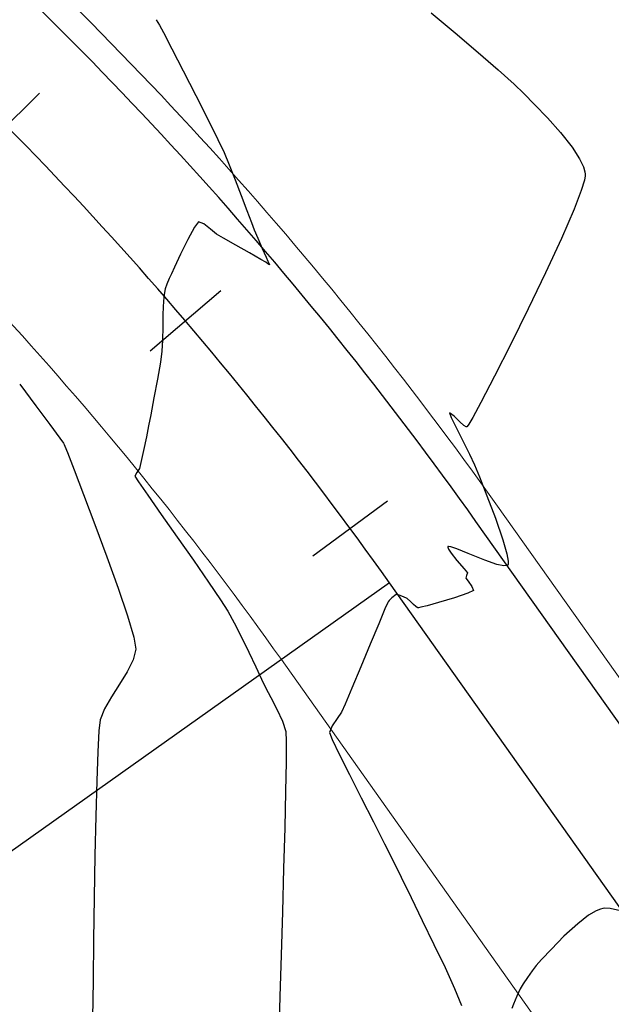
# Model space of a CAD drawing. Units: metres. Extents: x 760730 to 765602, y 8560400 to 8562204.
# Drawn here: x 762173 to 762195, y 8560910 to 8560947 of the extents above; entities that cross this region are included whole.
import ezdxf

# ---------------------------------------------------------------- set-up
doc = ezdxf.new("R2010")
doc.units = ezdxf.units.M
doc.layers.add('ANCHO DE LA VIA', color=241, linetype='Continuous', lineweight=15)
doc.layers.add('CUNETA', color=1, linetype='Continuous', lineweight=30)
for name, color, linetype in [('EJE_ACOTA', 8, 'Continuous'), ('EJE_ESTACA', 7, 'Continuous'), ('EJE_LINEA', 5, 'Continuous'), ('SECTOR 2-CONT-MAJ', 14, 'Continuous'), ('SECTOR 2-CONT-MIN', 124, 'Continuous')]:
    doc.layers.add(name, color=color, linetype=linetype)

msp = doc.modelspace()

# ---------------------------------------------------------------- linework, layer by layer
at = {"layer": 'ANCHO DE LA VIA'}
for p, q in [((762201.2564045518, 8560914.263571266), (762191.172998086, 8560928.480620338)), ((762193.099678344, 8560908.47843362), (762183.0162718782, 8560922.695482692))]:
    msp.add_line(p, q, dxfattribs=at)
for radius in [145, 135]:
    msp.add_arc((762072.9020876513, 8560844.593841016), radius, 35.34722222452266, 49.05833334990865, dxfattribs=at)
at = {"layer": 'CUNETA'}
msp.add_line((762200.440731931, 8560913.685057502), (762190.3573254652, 8560927.902106574), dxfattribs=at)
msp.add_arc((762072.9020876513, 8560844.593841016), 144, 35.34722222452266, 49.05833334990865, dxfattribs=at)
at = {"layer": 'EJE_ACOTA'}
msp.add_line((762187.0946349821, 8560925.588051515), (762155.6916844661, 8560903.314643627), dxfattribs=at)
at = {"layer": 'EJE_ESTACA'}
for p, q in [((762173.8915634118, 8560944.063375477), (762171.397996109, 8560941.60733759)), ((762180.7329733642, 8560936.602332942), (762178.070482359, 8560934.330518328)), ((762187.0244596072, 8560928.672058882), (762184.2066232627, 8560926.596053502))]:
    msp.add_line(p, q, dxfattribs=at)
at = {"layer": 'EJE_LINEA'}
msp.add_line((762197.1780414479, 8560911.371002443), (762187.0946349821, 8560925.588051515), dxfattribs=at)
msp.add_arc((762072.9020876513, 8560844.593841016), 140, 35.34722222452266, 49.05833334990865, dxfattribs=at)
at = {"layer": 'SECTOR 2-CONT-MAJ', "extrusion": (0.8021461030318625, 0.5971278166278946, 0), "elevation": 5723345.500653212}
msp.add_lwpolyline([(6412004.329618407, 1435.000000000001), (6412003.311416095, 1435.000000000001)], dxfattribs=at)
at = {"layer": 'SECTOR 2-CONT-MAJ', "extrusion": (0.80223987650517, 0.5970018262492751, 0), "elevation": 5722338.377234986}
msp.add_lwpolyline([(6412902.126329541, 1435), (6412901.238873283, 1435)], dxfattribs=at)
at = {"layer": 'SECTOR 2-CONT-MAJ', "elevation": 1435}
for points in [[(762174.2819102006, 8560931.559539152), (762174.6569725038, 8560931.055192502)], [(762174.800717314, 8560930.861263936), (762174.8255566817, 8560930.80517067)], [(762174.8255566817, 8560930.80517067), (762174.8491862919, 8560930.748435406)], [(762175.9825214953, 8560927.788230063), (762176.430214376, 8560926.577234704)], [(762176.430214376, 8560926.577234704), (762176.8534168049, 8560925.393592063)], [(762177.2070117403, 8560924.345167305), (762177.4458821401, 8560923.539825594)], [(762177.1977810399, 8560922.23874827), (762176.9070036813, 8560921.763742074)], [(762176.3453253015, 8560920.832663806), (762176.184144733, 8560920.425496811)], [(762176.184144733, 8560920.425496811), (762176.1350980328, 8560920.009208817)], [(762175.9813765371, 8560915.304317221), (762175.9533901978, 8560913.725110905)]]:
    msp.add_lwpolyline(points, dxfattribs=at)
at = {"layer": 'SECTOR 2-CONT-MAJ', "extrusion": (0.8033708604426358, 0.5954790177593657, 0), "elevation": 5710163.725831253}
msp.add_lwpolyline([(6423743.531905015, 1435), (6423743.290511437, 1435)], dxfattribs=at)
at = {"layer": 'SECTOR 2-CONT-MAJ', "extrusion": (0.9313935118479583, 0.3640139091951395, 0), "elevation": 3826182.577512653}
msp.add_lwpolyline([(7696153.108129905, 1435), (7696152.848567654, 1435)], dxfattribs=at)
at = {"layer": 'SECTOR 2-CONT-MAJ', "extrusion": (0.9323489036332253, 0.361559845522042, 0), "elevation": 3805901.684628414}
msp.add_lwpolyline([(7706202.317089789, 1435), (7706201.62436357, 1435)], dxfattribs=at)
at = {"layer": 'SECTOR 2-CONT-MAJ', "extrusion": (0.9336857223884681, 0.3580935238285167, 0), "elevation": 3777245.637829407}
msp.add_lwpolyline([(7720287.980373517, 1435), (7720286.971355942, 1435)], dxfattribs=at)
at = {"layer": 'SECTOR 2-CONT-MAJ', "extrusion": (0.9354734703334237, 0.3533969245796308, 0), "elevation": 3738400.963282976}
msp.add_lwpolyline([(7739171.387578554, 1435), (7739170.179117866, 1435)], dxfattribs=at)
at = {"layer": 'SECTOR 2-CONT-MAJ', "extrusion": (0.9475602846637852, 0.3195770750975213, 0), "elevation": 3458084.013600025}
msp.add_lwpolyline([(7868418.653415549, 1435.000000000001), (7868417.546969051, 1435.000000000001)], dxfattribs=at)
at = {"layer": 'SECTOR 2-CONT-MAJ', "extrusion": (0.9852103400882287, 0.1713493092581253, 0), "elevation": 2217813.435825863}
msp.add_lwpolyline([(8303711.813256872, 1435.000000000001), (8303711.352042158, 1435.000000000001)], dxfattribs=at)
at = {"layer": 'SECTOR 2-CONT-MAJ', "extrusion": (0.9681758575474693, -0.250270870982267, 0), "elevation": -1404627.798219207}
msp.add_lwpolyline([(8479229.882638715, 1435), (8479229.471587734, 1435)], dxfattribs=at)
at = {"layer": 'SECTOR 2-CONT-MAJ', "extrusion": (0.8945079183167939, -0.4470521044224667, 0), "elevation": -3145404.764053863}
msp.add_lwpolyline([(7998546.152497929, 1435), (7998545.650865493, 1435)], dxfattribs=at)
at = {"layer": 'SECTOR 2-CONT-MAJ', "extrusion": (0.8444695551781534, -0.5356035570991027, 0), "elevation": -3941624.95508292}
msp.add_lwpolyline([(7637662.456272204, 1435), (7637661.891603336, 1435)], dxfattribs=at)
at = {"layer": 'SECTOR 2-CONT-MAJ', "extrusion": (0.8685080347968891, -0.49567508863493, 0), "elevation": -3581478.9126801}
msp.add_lwpolyline([(7813020.878956491, 1435), (7813020.355953158, 1435)], dxfattribs=at)
at = {"layer": 'SECTOR 2-CONT-MAJ', "extrusion": (0.9984050315937416, -0.0564570003480532, 0), "elevation": 277636.6243029896}
msp.add_lwpolyline([(8590295.790590134, 1435.000000000001), (8590294.997673202, 1435.000000000001)], dxfattribs=at)
at = {"layer": 'SECTOR 2-CONT-MAJ', "extrusion": (0.9993168418201961, -0.03695740324358808, 0), "elevation": 445266.0598427395}
msp.add_lwpolyline([(8583238.804679485, 1435), (8583237.70830427, 1435)], dxfattribs=at)
at = {"layer": 'SECTOR 2-CONT-MAJ', "extrusion": (0.9996265980175689, -0.02732516305206197, 0), "elevation": 527962.96820808}
msp.add_lwpolyline([(8578548.04296771, 1435.000000000001), (8578546.714261686, 1435.000000000001)], dxfattribs=at)
at = {"layer": 'SECTOR 2-CONT-MAJ', "extrusion": (0.9997674043120033, -0.02156704141136589, 0), "elevation": 577365.0876423689}
msp.add_lwpolyline([(8575363.443034986, 1435.000000000001), (8575361.953285227, 1435.000000000001)], dxfattribs=at)
at = {"layer": 'SECTOR 2-CONT-MAJ', "extrusion": (0.9998883307361012, -0.01494409775707763, 0), "elevation": 634155.7101645569}
msp.add_lwpolyline([(8571347.76613248, 1435.000000000001), (8571346.168334963, 1435.000000000001)], dxfattribs=at)
at = {"layer": 'SECTOR 2-CONT-MAJ', "extrusion": (0.9999178248122846, -0.01281965766584353, 0), "elevation": 652365.3347806626}
msp.add_lwpolyline([(8569979.467428222, 1435.000000000001), (8569977.922659716, 1435.000000000001)], dxfattribs=at)
at = {"layer": 'SECTOR 2-CONT-MAJ', "extrusion": (0.9999384117527224, -0.01109831975766793, 0), "elevation": 667117.2455654809}
msp.add_lwpolyline([(8568842.2033299, 1435.000000000001), (8568840.782968683, 1435.000000000001)], dxfattribs=at)
at = {"layer": 'SECTOR 2-CONT-MIN', "extrusion": (-0.6456728880434887, -0.7636141182859184, 0), "elevation": -7029384.632458376}
msp.add_lwpolyline([(-4945553.411439088, 1437), (-4945552.231894412, 1437)], dxfattribs=at)
at = {"layer": 'SECTOR 2-CONT-MIN'}
for points, elevation in [([(762178.2894371112, 8560946.837867592), (762178.4205927233, 8560946.631732335)], 1436), ([(762179.7851944179, 8560943.981251087), (762180.2397651549, 8560943.080373853)], 1436), ([(762181.0461460206, 8560941.367701022), (762181.2706010989, 8560940.80215638)], 1436), ([(762194.2658393185, 8560941.592141673), (762194.4067628125, 8560941.28978169)], 1437), ([(762194.4754885088, 8560940.952978794), (762194.4451314078, 8560940.777863847)], 1437), ([(762194.4613218504, 8560941.102571674), (762194.4752748015, 8560941.014125936)], 1437), ([(762181.2706010989, 8560940.80215638), (762181.501723307, 8560940.201375157)], 1436), ([(762181.7153303653, 8560939.637604218), (762181.8872399942, 8560939.183090433)], 1436), ([(762180.0894239389, 8560939.135907002), (762179.8905528707, 8560939.213991502)], 1436), ([(762181.8872399942, 8560939.183090433), (762181.9932699141, 8560938.910080673)], 1436), ([(762179.7362228736, 8560939.010112898), (762179.4887596448, 8560938.549623363)], 1436), ([(762180.5742335562, 8560938.751608396), (762180.3456435653, 8560938.931133807)], 1436), ([(762181.8173227874, 8560938.037122153), (762181.2996658415, 8560938.332229633)], 1436), ([(762193.5782953443, 8560938.578428548), (762192.9843008312, 8560937.29242406)], 1437), ([(762182.42475424, 8560937.691022826), (762182.2415365232, 8560937.795723096)], 1436), ([(762182.5046628707, 8560937.629738804), (762182.42475424, 8560937.691022826)], 1436), ([(762182.5018163663, 8560937.730938789), (762182.5441684441, 8560937.653040076)], 1436), ([(762182.5441684441, 8560937.653040076), (762182.5737443471, 8560937.584479425)], 1436), ([(762178.866798976, 8560937.249387287), (762178.7845984465, 8560937.071131356)], 1436), ([(762178.9861248552, 8560937.507170746), (762178.866798976, 8560937.249387287)], 1436), ([(762178.7845984465, 8560937.071131356), (762178.696412214, 8560936.865462849)], 1436), ([(762192.3307386604, 8560935.933172978), (762191.6703686453, 8560934.598958952)], 1437), ([(762178.545478281, 8560935.711190691), (762178.5427140484, 8560935.253553633)], 1436), ([(762178.5427140484, 8560935.253553633), (762178.5341538799, 8560934.748705719)], 1436), ([(762178.450206518, 8560933.912574513), (762178.3399069449, 8560933.27689403)], 1436), ([(762189.7446387499, 8560931.662450623), (762189.527823226, 8560931.88000499)], 1437), ([(762189.9020247639, 8560931.525086472), (762189.7446387499, 8560931.662450623)], 1437), ([(762190.2342064052, 8560931.832947247), (762190.0845460495, 8560931.573199509)], 1437), ([(762178.0089601366, 8560931.519198183), (762177.9228542729, 8560931.096717976)], 1436), ([(762189.9849977521, 8560931.479951065), (762189.9020247639, 8560931.525086472)], 1437), ([(762190.0160064147, 8560931.478146411), (762189.9849977521, 8560931.479951065)], 1437), ([(762190.0845460495, 8560931.573199509), (762190.029136082, 8560931.490220923)], 1437), ([(762177.9228542729, 8560931.096717976), (762177.814126377, 8560930.581639346)], 1436), ([(762189.8626464307, 8560930.951755758), (762190.1177620812, 8560930.449391617)], 1437), ([(762177.814126377, 8560930.581639346), (762177.7153696519, 8560930.132053226)], 1436), ([(762177.659177301, 8560929.906050557), (762177.5612752952, 8560929.759199556)], 1436), ([(762177.7153696519, 8560930.132053226), (762177.659177301, 8560929.906050557)], 1436), ([(762177.4894243209, 8560929.61748476), (762177.6230075435, 8560929.407403963)], 1436), ([(762190.486229835, 8560929.593243174), (762190.7702503928, 8560928.873403927)], 1437), ([(762189.3012229474, 8560926.960037075), (762189.2963485427, 8560926.938828094)], 1437), ([(762189.2963485427, 8560926.938828094), (762189.3209544778, 8560926.867508654)], 1437), ([(762189.3190403003, 8560926.967440533), (762189.3012229474, 8560926.960037075)], 1437), ([(762189.4034969261, 8560926.953521073), (762189.3190403003, 8560926.967440533)], 1437), ([(762189.3209544778, 8560926.867508654), (762189.4249748706, 8560926.705913095)], 1437), ([(762190.064823292, 8560926.698125655), (762189.6312506674, 8560926.874390181)], 1437), ([(762191.1466534201, 8560926.288004683), (762190.6896425006, 8560926.44546431)], 1437), ([(762191.5228145646, 8560926.686128844), (762191.5729756138, 8560926.405405916)], 1437), ([(762189.9048125482, 8560926.12419486), (762190.0318809366, 8560925.971396243)], 1437), ([(762191.4056582208, 8560926.233946994), (762191.1466534201, 8560926.288004683)], 1437), ([(762191.5509024066, 8560926.261906644), (762191.517459524, 8560926.241966587)], 1437), ([(762191.5672034358, 8560926.292523824), (762191.5509024066, 8560926.261906644)], 1437), ([(762191.5729756138, 8560926.405405916), (762191.5672034358, 8560926.292523824)], 1437), ([(762190.003495409, 8560925.870747494), (762189.9741935942, 8560925.769479062)], 1437), ([(762189.9741935942, 8560925.769479062), (762190.0579413604, 8560925.652698033)], 1437), ([(762180.2639066445, 8560925.622543192), (762180.7189816417, 8560924.953883171)], 1436), ([(762190.0579413604, 8560925.652698033), (762190.2028485335, 8560925.453334978)], 1437), ([(762190.2028485335, 8560925.453334978), (762190.2626607206, 8560925.301942015)], 1437), ([(762187.1830383576, 8560925.030333228), (762187.0787908382, 8560924.920473892)], 1437), ([(762187.3410000779, 8560925.145599881), (762187.1830383576, 8560925.030333228)], 1437), ([(762187.4626842174, 8560925.126531923), (762187.3410000779, 8560925.145599881)], 1437), ([(762187.6259551394, 8560925.064600265), (762187.4626842174, 8560925.126531923)], 1437), ([(762187.7631604401, 8560924.996752586), (762187.6259551394, 8560925.064600265)], 1437), ([(762187.8858611055, 8560924.887341948), (762187.7631604401, 8560924.996752586)], 1437), ([(762189.5458457957, 8560925.030347884), (762188.9471644836, 8560924.84696017)], 1437), ([(762190.2626607206, 8560925.301942015), (762190.0441221527, 8560925.199920379)], 1437), ([(762186.9232484405, 8560924.60843087), (762186.6889154555, 8560924.045947094)], 1437), ([(762187.0461277587, 8560924.874672968), (762187.0148757986, 8560924.827844165)], 1437), ([(762188.1409750604, 8560924.66165961), (762188.0873329502, 8560924.693300374)], 1437), ([(762188.1659183303, 8560924.653681656), (762188.1409750604, 8560924.66165961)], 1437), ([(762188.2817800381, 8560924.669320468), (762188.1889480413, 8560924.653572107)], 1437), ([(762188.5164395308, 8560924.726413393), (762188.2817800381, 8560924.669320468)], 1437), ([(762186.3664782388, 8560923.272660596), (762186.0105381852, 8560922.420839135)], 1437), ([(762181.7903092017, 8560922.971094226), (762182.0528048008, 8560922.41937162)], 1436), ([(762182.0528048008, 8560922.41937162), (762182.2711014034, 8560921.954833083)], 1436), ([(762182.2711014034, 8560921.954833083), (762182.4195830628, 8560921.639775757)], 1436), ([(762182.6145904083, 8560921.260717893), (762182.8460377418, 8560920.820099529)], 1436), ([(762185.4165551473, 8560921.010662358), (762185.2877149527, 8560920.716842564)], 1437), ([(762183.2024313371, 8560919.618598003), (762183.1972344464, 8560918.8376549)], 1436), ([(762186.9110082029, 8560915.749596896), (762187.2413122135, 8560915.079714548)], 1437), ([(762187.9057677572, 8560913.723124465), (762188.3311734528, 8560912.85777307)], 1437), ([(762183.0517446396, 8560913.179700747), (762183.0034819995, 8560911.542987676)], 1436), ([(762195.0584364715, 8560913.285153082), (762194.8891627131, 8560913.216035996)], 1438), ([(762195.1358718729, 8560913.30457424), (762195.0584364715, 8560913.285153082)], 1438), ([(762195.2179451147, 8560913.313371664), (762195.1358718729, 8560913.30457424)], 1438), ([(762195.4223268939, 8560913.301690284), (762195.2179451147, 8560913.313371664)], 1438), ([(762193.6749460489, 8560912.256511565), (762193.1997456313, 8560911.775158094)], 1438), ([(762189.5490451826, 8560910.282439623), (762189.8158159035, 8560909.644498209)], 1437), ([(762192.1340077628, 8560910.458015772), (762192.0223608285, 8560910.27095794)], 1438), ([(762191.8986454348, 8560910.000773042), (762191.7739309829, 8560909.690599063)], 1438)]:
    msp.add_lwpolyline(points, dxfattribs=dict(at, elevation=elevation))
at = {"layer": 'SECTOR 2-CONT-MIN', "extrusion": (0.8832354769261753, 0.4689297306622727, 0), "elevation": 4687665.419047388}
msp.add_lwpolyline([(7203923.659732501, 1436), (7203923.34084636, 1436)], dxfattribs=at)
at = {"layer": 'SECTOR 2-CONT-MIN', "extrusion": (0.8879942269314497, 0.459854599777383, 0), "elevation": 4613600.727696502}
msp.add_lwpolyline([(7251579.614616532, 1436), (7251578.922079451, 1436)], dxfattribs=at)
at = {"layer": 'SECTOR 2-CONT-MIN', "extrusion": (-0.6495020386872593, -0.7603598501637855, 0), "elevation": -7004443.556368328}
msp.add_lwpolyline([(-4980813.754306423, 1437.000000000001), (-4980812.618085057, 1437.000000000001)], dxfattribs=at)
at = {"layer": 'SECTOR 2-CONT-MIN', "extrusion": (0.8896672501324252, 0.456609443662534, 0), "elevation": 4587094.265259225}
msp.add_lwpolyline([(7268374.972397516, 1436), (7268374.040274858, 1436)], dxfattribs=at)
at = {"layer": 'SECTOR 2-CONT-MIN', "extrusion": (-0.6554128114970319, -0.7552708431586355, 0), "elevation": -6965381.978716818}
msp.add_lwpolyline([(-5035293.215036443, 1437), (-5035292.204978351, 1437)], dxfattribs=at)
at = {"layer": 'SECTOR 2-CONT-MIN', "extrusion": (0.8910508862117339, 0.4539034238483817, 0), "elevation": 4564982.757514219}
msp.add_lwpolyline([(7282281.744845733, 1436), (7282280.70721502, 1436)], dxfattribs=at)
at = {"layer": 'SECTOR 2-CONT-MIN', "extrusion": (-0.6661488007611899, -0.745818862220867, 0), "elevation": -6892646.966831577}
msp.add_lwpolyline([(-5134406.634614775, 1437), (-5134405.83347128, 1437)], dxfattribs=at)
at = {"layer": 'SECTOR 2-CONT-MIN', "extrusion": (0.6923900553110204, 0.7215233962293962, 0), "elevation": 6704655.702019914}
msp.add_lwpolyline([(5377573.559657581, 1437.000000000001), (5377573.049821569, 1437.000000000001)], dxfattribs=at)
at = {"layer": 'SECTOR 2-CONT-MIN', "extrusion": (0.71923860326555, 0.6947631478227819, 0), "elevation": 6496026.465349328}
msp.add_lwpolyline([(5627818.418381715, 1437), (5627817.833752149, 1437)], dxfattribs=at)
at = {"layer": 'SECTOR 2-CONT-MIN', "extrusion": (0.721612401749411, 0.6922972928167832, 0), "elevation": 6476725.71119709}
msp.add_lwpolyline([(5650019.245129717, 1437.000000000001), (5650018.549196891, 1437.000000000001)], dxfattribs=at)
at = {"layer": 'SECTOR 2-CONT-MIN', "extrusion": (0.8957027030999963, 0.4446534242073932, 0), "elevation": 4489339.556139875}
msp.add_lwpolyline([(7329153.804701281, 1436.000000000001), (7329152.958253693, 1436.000000000001)], dxfattribs=at)
at = {"layer": 'SECTOR 2-CONT-MIN', "extrusion": (0.7426996428203585, 0.6696247012726695, 0), "elevation": 6298699.492933635}
msp.add_lwpolyline([(5847826.112502654, 1437), (5847825.3740195, 1437)], dxfattribs=at)
at = {"layer": 'SECTOR 2-CONT-MIN', "extrusion": (0.7830049416960454, 0.6220154831510007, 0), "elevation": 5921840.148786877}
msp.add_lwpolyline([(6229164.162190995, 1437.000000000001), (6229163.447865479, 1437.000000000001)], dxfattribs=at)
at = {"layer": 'SECTOR 2-CONT-MIN', "extrusion": (0.9028630586610646, 0.4299282466937795, 0), "elevation": 4368735.644974872}
msp.add_lwpolyline([(7401675.594088614, 1436.000000000001), (7401675.044230864, 1436.000000000001)], dxfattribs=at)
at = {"layer": 'SECTOR 2-CONT-MIN', "extrusion": (0.921103899960111, 0.3893168445858385, 0), "elevation": 4034966.614038513}
msp.add_lwpolyline([(7588787.058526452, 1436), (7588786.561230557, 1436)], dxfattribs=at)
at = {"layer": 'SECTOR 2-CONT-MIN', "extrusion": (0.8414546270382922, 0.5403277807367012, 0), "elevation": 5267066.46319098}
msp.add_lwpolyline([(6791809.691115937, 1437), (6791809.178360977, 1437)], dxfattribs=at)
at = {"layer": 'SECTOR 2-CONT-MIN', "extrusion": (0.9600604697699527, 0.2797925917266178, 0), "elevation": 3127040.67130017}
msp.add_lwpolyline([(8005764.967873095, 1437.000000000001), (8005764.772874944, 1437.000000000001)], dxfattribs=at)
at = {"layer": 'SECTOR 2-CONT-MIN', "extrusion": (0.9999938926537872, 0.003494947084829286, 0), "elevation": 792109.8561299744}
msp.add_lwpolyline([(8558224.90013582, 1437), (8558224.838988306, 1437)], dxfattribs=at)
at = {"layer": 'SECTOR 2-CONT-MIN', "extrusion": (0.956936725927534, -0.2902965769193497, 0), "elevation": -1755839.946178947}
msp.add_lwpolyline([(8413541.077197136, 1437.000000000001), (8413540.67703478, 1437.000000000001)], dxfattribs=at)
at = {"layer": 'SECTOR 2-CONT-MIN', "extrusion": (0.935127869401828, 0.3543104117408882, 0), "elevation": 3745967.411442356}
msp.add_lwpolyline([(7735524.928891533, 1436), (7735524.326010412, 1436)], dxfattribs=at)
at = {"layer": 'SECTOR 2-CONT-MIN', "extrusion": (0.9337943987873811, -0.3578100345061799, 0), "elevation": -2351457.582940983}
msp.add_lwpolyline([(8266878.968289417, 1437.000000000001), (8266878.216484735, 1437.000000000001)], dxfattribs=at)
at = {"layer": 'SECTOR 2-CONT-MIN', "extrusion": (0.917937363529969, -0.396725341559686, 0), "elevation": -2696695.317838658}
msp.add_lwpolyline([(8160788.109815593, 1437), (8160786.895708521, 1437)], dxfattribs=at)
at = {"layer": 'SECTOR 2-CONT-MIN', "extrusion": (0.7973245450501981, -0.6035508013916431, 0), "elevation": -4559256.988788236}
msp.add_lwpolyline([(7285861.247745955, 1436), (7285860.992042547, 1436)], dxfattribs=at)
at = {"layer": 'SECTOR 2-CONT-MIN', "extrusion": (-0.6243185076828712, -0.7811698925103506, 0), "elevation": -7163391.040598878}
msp.add_lwpolyline([(-4749360.279169768, 1436), (-4749360.607164521, 1436)], dxfattribs=at)
at = {"layer": 'SECTOR 2-CONT-MIN', "extrusion": (-0.5058039973425312, -0.8626484314437236, 0), "elevation": -7770594.36690493}
msp.add_lwpolyline([(-3672662.861146186, 1436), (-3672663.164728653, 1436)], dxfattribs=at)
at = {"layer": 'SECTOR 2-CONT-MIN', "extrusion": (0.9211623748782514, 0.3891784669128805, 0), "elevation": 4033826.455369978}
msp.add_lwpolyline([(7589389.997948153, 1436.000000000001), (7589389.656008362, 1436.000000000001)], dxfattribs=at)
at = {"layer": 'SECTOR 2-CONT-MIN', "extrusion": (0.8975307699722417, -0.4409518306493752, 0), "elevation": -3090881.982129736}
msp.add_lwpolyline([(8019790.208980473, 1436.000000000001), (8019789.590605403, 1436.000000000001)], dxfattribs=at)
at = {"layer": 'SECTOR 2-CONT-MIN', "extrusion": (-0.4974663521615019, -0.8674832727304479, 0), "elevation": -7805630.352916585}
msp.add_lwpolyline([(-3597599.234965777, 1436), (-3597599.769324608, 1436)], dxfattribs=at)
at = {"layer": 'SECTOR 2-CONT-MIN', "extrusion": (0.9180976189786225, 0.3963543389768606, 0), "elevation": 4092922.753307684}
msp.add_lwpolyline([(7557683.147514567, 1436), (7557682.727114007, 1436)], dxfattribs=at)
at = {"layer": 'SECTOR 2-CONT-MIN', "extrusion": (0.9044060217835971, -0.4266728814461585, 0), "elevation": -2963400.609336799}
msp.add_lwpolyline([(8067765.076749524, 1436), (8067764.537785883, 1436)], dxfattribs=at)
at = {"layer": 'SECTOR 2-CONT-MIN', "extrusion": (0.4945800753641646, 0.8691320665196846, 0), "elevation": 7817545.70820365}
msp.add_lwpolyline([(3571632.233545411, 1436), (3571632.721634336, 1436)], dxfattribs=at)
at = {"layer": 'SECTOR 2-CONT-MIN', "extrusion": (0.9167519596724284, 0.3994569368990384, 0), "elevation": 4118458.264711668}
msp.add_lwpolyline([(7543797.875744641, 1436), (7543797.515474007, 1436)], dxfattribs=at)
at = {"layer": 'SECTOR 2-CONT-MIN', "extrusion": (0.915658675462988, 0.4019567017097321, 0), "elevation": 4139025.313944795}
msp.add_lwpolyline([(7532532.700438, 1436), (7532532.53890155, 1436)], dxfattribs=at)
at = {"layer": 'SECTOR 2-CONT-MIN', "extrusion": (-0.5480186427334739, -0.8364661183912718, 0), "elevation": -7578624.490657939}
msp.add_lwpolyline([(-4054013.496606995, 1436), (-4054013.579194293, 1436)], dxfattribs=at)
at = {"layer": 'SECTOR 2-CONT-MIN', "extrusion": (0.9012327265322604, -0.4333354043085194, 0), "elevation": -3022843.961487263}
msp.add_lwpolyline([(8045682.062736159, 1437), (8045680.554522974, 1437)], dxfattribs=at)
at = {"layer": 'SECTOR 2-CONT-MIN', "extrusion": (0.9455017640506526, -0.3256169746452175, 0), "elevation": -2066945.060281149}
msp.add_lwpolyline([(8342559.22948617, 1436), (8342559.034823903, 1436)], dxfattribs=at)
at = {"layer": 'SECTOR 2-CONT-MIN', "extrusion": (0.985096303910269, -0.1720036976995763, 0), "elevation": -721693.4106601883}
msp.add_lwpolyline([(8564444.62605441, 1436.000000000001), (8564444.414296506, 1436.000000000001)], dxfattribs=at)
at = {"layer": 'SECTOR 2-CONT-MIN', "extrusion": (0.9968758121928956, -0.07898490403080093, 0), "elevation": 83612.65481438907}
msp.add_lwpolyline([(8594390.843002561, 1436), (8594390.614480615, 1436)], dxfattribs=at)
at = {"layer": 'SECTOR 2-CONT-MIN', "extrusion": (0.99438944940713, -0.1057810139287048, 0), "elevation": -147682.1852461118}
msp.add_lwpolyline([(8593528.930347877, 1436), (8593528.670487596, 1436)], dxfattribs=at)
at = {"layer": 'SECTOR 2-CONT-MIN', "extrusion": (0.9997942664637104, -0.02028360782235926, 0), "elevation": 588375.0772326135}
msp.add_lwpolyline([(8574634.445783045, 1436), (8574634.170319978, 1436)], dxfattribs=at)
at = {"layer": 'SECTOR 2-CONT-MIN', "extrusion": (0.9984859232239752, -0.05500782783900741, 0), "elevation": 290106.1125383524}
msp.add_lwpolyline([(8589898.621810963, 1436), (8589898.20413962, 1436)], dxfattribs=at)
at = {"layer": 'SECTOR 2-CONT-MIN', "extrusion": (0.9895819668940947, -0.14397059004538, 0), "elevation": -478284.6568531973}
msp.add_lwpolyline([(8581477.524356281, 1436), (8581477.100851951, 1436)], dxfattribs=at)
at = {"layer": 'SECTOR 2-CONT-MIN', "extrusion": (0.8917687634853726, -0.4524914059645442, 0), "elevation": -3194050.60962995}
msp.add_lwpolyline([(7979259.242132343, 1437.000000000001), (7979257.884276617, 1437.000000000001)], dxfattribs=at)
at = {"layer": 'SECTOR 2-CONT-MIN', "extrusion": (0.9835204301962296, -0.1807970226154838, 0), "elevation": -798173.278520732}
msp.add_lwpolyline([(8557652.35392922, 1436.000000000001), (8557651.634695344, 1436.000000000001)], dxfattribs=at)
at = {"layer": 'SECTOR 2-CONT-MIN', "extrusion": (0.8867481876830874, -0.4622528005764383, 0), "elevation": -3281443.896649223}
msp.add_lwpolyline([(7943717.11693031, 1437.000000000001), (7943716.00129345, 1437.000000000001)], dxfattribs=at)
at = {"layer": 'SECTOR 2-CONT-MIN', "extrusion": (0.9825145281375279, -0.1861859339442452, 0), "elevation": -845074.0616597484}
msp.add_lwpolyline([(8553147.485788975, 1436), (8553146.840307986, 1436)], dxfattribs=at)
at = {"layer": 'SECTOR 2-CONT-MIN', "extrusion": (0.8795867115893042, -0.4757386013300943, 0), "elevation": -3402353.334577511}
msp.add_lwpolyline([(7892685.838341174, 1437.000000000001), (7892685.195051075, 1437.000000000001)], dxfattribs=at)
at = {"layer": 'SECTOR 2-CONT-MIN', "extrusion": (0.9816949878102889, -0.1904598406703022, 0), "elevation": -882287.321920463}
msp.add_lwpolyline([(8549388.289412234, 1436), (8549387.865532933, 1436)], dxfattribs=at)
at = {"layer": 'SECTOR 2-CONT-MIN', "extrusion": (-0.5944669427993309, -0.8041200494446195, 0), "elevation": -7337113.445080372}
msp.add_lwpolyline([(-4476299.12142051, 1437.000000000001), (-4476299.327162702, 1437.000000000001)], dxfattribs=at)
at = {"layer": 'SECTOR 2-CONT-MIN', "extrusion": (0.9515841400839709, 0.3073883933082869, 0), "elevation": 3356818.442395398}
msp.add_lwpolyline([(7912158.954238127, 1437.000000000001), (7912158.775658792, 1437.000000000001)], dxfattribs=at)
at = {"layer": 'SECTOR 2-CONT-MIN', "extrusion": (0.8973341616585049, 0.4413517897557777, 0), "elevation": 4462321.187972995}
msp.add_lwpolyline([(7345622.925375869, 1437), (7345622.496431649, 1437)], dxfattribs=at)
at = {"layer": 'SECTOR 2-CONT-MIN', "extrusion": (0.8884727759568036, 0.4589293261316076, 0), "elevation": 4606047.215820101}
msp.add_lwpolyline([(7256363.365374651, 1437), (7256362.80743229, 1437)], dxfattribs=at)
at = {"layer": 'SECTOR 2-CONT-MIN', "extrusion": (0.6769113096495116, -0.7360645887886355, 0), "elevation": -5785463.46617284}
msp.add_lwpolyline([(6356012.437240038, 1437), (6356012.419402381, 1437)], dxfattribs=at)
at = {"layer": 'SECTOR 2-CONT-MIN', "extrusion": (0.9082659631287558, 0.4183932841499652, 0), "elevation": 4274107.147496792}
msp.add_lwpolyline([(7456706.513377843, 1437), (7456706.067639532, 1437)], dxfattribs=at)
at = {"layer": 'SECTOR 2-CONT-MIN', "extrusion": (0.927442733124068, 0.3739652079744301, 0), "elevation": 3908377.843501797}
msp.add_lwpolyline([(7654739.702947424, 1437), (7654739.216341093, 1437)], dxfattribs=at)
at = {"layer": 'SECTOR 2-CONT-MIN', "extrusion": (0.8919118886115555, -0.4522092247548344, 0), "elevation": -3191536.181453824}
msp.add_lwpolyline([(7980258.753908378, 1436), (7980258.595019591, 1436)], dxfattribs=at)
at = {"layer": 'SECTOR 2-CONT-MIN', "extrusion": (0.8230975341449452, 0.5679000345875241, 0), "elevation": 5489098.628644029}
msp.add_lwpolyline([(6613639.186755328, 1436.000000000001), (6613638.563051533, 1436.000000000001)], dxfattribs=at)
at = {"layer": 'SECTOR 2-CONT-MIN', "extrusion": (0.8193033228134913, 0.5733603275661581, 0), "elevation": 5532951.944257}
msp.add_lwpolyline([(6576994.874576591, 1436), (6576993.988562896, 1436)], dxfattribs=at)
at = {"layer": 'SECTOR 2-CONT-MIN', "extrusion": (0.935593985277222, 0.3530777459895841, 0), "elevation": 3735774.570478689}
msp.add_lwpolyline([(7740440.963168747, 1437), (7740440.064577967, 1437)], dxfattribs=at)
at = {"layer": 'SECTOR 2-CONT-MIN', "extrusion": (0.8185084598788013, 0.5744944743919064, 0), "elevation": 5542055.466336818}
msp.add_lwpolyline([(6569324.801765854, 1436), (6569323.766082597, 1436)], dxfattribs=at)
at = {"layer": 'SECTOR 2-CONT-MIN', "extrusion": (0.9449916973070922, 0.3270943167049244, 0), "elevation": 3520495.154682558}
msp.add_lwpolyline([(7840697.539161652, 1437.000000000001), (7840696.677852327, 1437.000000000001)], dxfattribs=at)
at = {"layer": 'SECTOR 2-CONT-MIN', "extrusion": (0.8192199053368898, 0.5734795085265186, 0), "elevation": 5533908.666175406}
msp.add_lwpolyline([(6576187.984691449, 1436), (6576186.911995707, 1436)], dxfattribs=at)
at = {"layer": 'SECTOR 2-CONT-MIN', "extrusion": (0.9608622748925991, 0.2770265126088465, 0), "elevation": 3103964.745073739}
msp.add_lwpolyline([(8014724.785640938, 1437.000000000001), (8014724.231317175, 1437.000000000001)], dxfattribs=at)
at = {"layer": 'SECTOR 2-CONT-MIN', "extrusion": (-0.3281957524590632, -0.9446097332061688, 0), "elevation": -8336882.250360038}
msp.add_lwpolyline([(-2089688.0930593, 1437), (-2089688.334168124, 1437)], dxfattribs=at)
at = {"layer": 'SECTOR 2-CONT-MIN', "extrusion": (0.7851713472338736, 0.6192785766381266, 0), "elevation": 5900047.802796118}
msp.add_lwpolyline([(6249786.773025162, 1437.000000000001), (6249786.431664088, 1437.000000000001)], dxfattribs=at)
at = {"layer": 'SECTOR 2-CONT-MIN', "extrusion": (-0.3748846405474869, -0.9270714677313621, 0), "elevation": -8222324.227652104}
msp.add_lwpolyline([(-2502754.59192331, 1437.000000000001), (-2502755.265894229, 1437.000000000001)], dxfattribs=at)
at = {"layer": 'SECTOR 2-CONT-MIN', "extrusion": (0.8215025591413161, 0.5702048275175058, 0), "elevation": 5507614.155318748}
msp.add_lwpolyline([(6598224.438681019, 1436), (6598223.441619561, 1436)], dxfattribs=at)
at = {"layer": 'SECTOR 2-CONT-MIN', "extrusion": (0.7597807626438418, 0.6501793542679914, 0), "elevation": 6145234.646522908}
msp.add_lwpolyline([(6008867.252308566, 1437), (6008866.839437755, 1437)], dxfattribs=at)
at = {"layer": 'SECTOR 2-CONT-MIN', "extrusion": (0.07154693233278481, -0.9974372343530032, 0), "elevation": -8484454.129362904}
msp.add_lwpolyline([(1372746.209762091, 1437), (1372746.097673532, 1437)], dxfattribs=at)
at = {"layer": 'SECTOR 2-CONT-MIN', "extrusion": (0.9624561248031603, -0.2714372999955676, 0), "elevation": -1590180.166690005}
msp.add_lwpolyline([(8446402.439494057, 1437.000000000001), (8446402.33491916, 1437.000000000001)], dxfattribs=at)
at = {"layer": 'SECTOR 2-CONT-MIN', "extrusion": (0.3221727090650551, -0.946680910092563, 0), "elevation": -7858907.628157734}
msp.add_lwpolyline([(3479647.228394697, 1437), (3479646.702054352, 1437)], dxfattribs=at)
at = {"layer": 'SECTOR 2-CONT-MIN', "extrusion": (0.84118523918292, 0.5407470696922673, 0), "elevation": 5270430.253064917}
msp.add_lwpolyline([(6789176.714593974, 1436), (6789176.206396586, 1436)], dxfattribs=at)
at = {"layer": 'SECTOR 2-CONT-MIN', "extrusion": (0.922770313866932, -0.3853504221431762, 0), "elevation": -2595632.445403507}
msp.add_lwpolyline([(8193476.378315407, 1437.000000000001), (8193476.140538691, 1437.000000000001)], dxfattribs=at)
at = {"layer": 'SECTOR 2-CONT-MIN', "extrusion": (0.8141693186624789, -0.5806275230719563, 0), "elevation": -4350159.297147259}
msp.add_lwpolyline([(7412589.205298639, 1437.000000000001), (7412589.149043849, 1437.000000000001)], dxfattribs=at)
at = {"layer": 'SECTOR 2-CONT-MIN', "extrusion": (0.7181939016649963, 0.6958430279964078, 0), "elevation": 6504458.587606212}
msp.add_lwpolyline([(5618040.754613839, 1437), (5618040.920301311, 1437)], dxfattribs=at)
at = {"layer": 'SECTOR 2-CONT-MIN', "extrusion": (0.6567130130043785, 0.7541405827501336, 0), "elevation": 6956679.572394019}
msp.add_lwpolyline([(5047273.681094393, 1437), (5047273.795369336, 1437)], dxfattribs=at)
at = {"layer": 'SECTOR 2-CONT-MIN', "extrusion": (-0.004756827928836725, -0.999988686230027, 0), "elevation": -8564453.39530404}
msp.add_lwpolyline([(721456.7202374168, 1437), (721456.6972074453, 1437)], dxfattribs=at)
at = {"layer": 'SECTOR 2-CONT-MIN', "extrusion": (0.2695133880063734, -0.9629966426137353, 0), "elevation": -8038721.75983984}
msp.add_lwpolyline([(3041269.257128875, 1437.000000000001), (3041268.809853222, 1437.000000000001)], dxfattribs=at)
at = {"layer": 'SECTOR 2-CONT-MIN', "extrusion": (0.8764883374399219, 0.48142309285264, 0), "elevation": 4789469.515248572}
msp.add_lwpolyline([(7136618.973745762, 1436.000000000001), (7136618.472322144, 1436.000000000001)], dxfattribs=at)
at = {"layer": 'SECTOR 2-CONT-MIN', "extrusion": (0.8914675373555868, 0.4530845725040367, 0), "elevation": 4558282.458902824}
msp.add_lwpolyline([(7286453.354125305, 1436.000000000001), (7286452.749280716, 1436.000000000001)], dxfattribs=at)
at = {"layer": 'SECTOR 2-CONT-MIN', "extrusion": (0.9229775176130346, -0.3848538709443889, 0), "elevation": -2591223.579850753}
msp.add_lwpolyline([(8194870.922013384, 1437), (8194870.084196122, 1437)], dxfattribs=at)
at = {"layer": 'SECTOR 2-CONT-MIN', "extrusion": (0.8988877623443444, 0.4381789482706551, 0), "elevation": 4436332.107690806}
msp.add_lwpolyline([(7361337.519290453, 1436), (7361336.877820455, 1436)], dxfattribs=at)
at = {"layer": 'SECTOR 2-CONT-MIN', "extrusion": (0.9221287874904325, -0.3868830563379908, 0), "elevation": -2609242.169506929}
msp.add_lwpolyline([(8189149.864983125, 1437), (8189148.999498089, 1437)], dxfattribs=at)
at = {"layer": 'SECTOR 2-CONT-MIN', "extrusion": (0.8892273984182534, 0.4574654455828387, 0), "elevation": 4594079.32262576}
msp.add_lwpolyline([(7263933.957610352, 1436.000000000001), (7263933.531332591, 1436.000000000001)], dxfattribs=at)
at = {"layer": 'SECTOR 2-CONT-MIN', "extrusion": (0.9208694034860917, -0.3898711860642815, 0), "elevation": -2635783.198340625}
msp.add_lwpolyline([(8180645.021418482, 1437), (8180644.356733449, 1437)], dxfattribs=at)
at = {"layer": 'SECTOR 2-CONT-MIN', "extrusion": (0.9043328642109691, 0.4268279169735563, 0), "elevation": 4343306.997228411}
msp.add_lwpolyline([(7416601.128996662, 1436.000000000001), (7416600.636561221, 1436.000000000001)], dxfattribs=at)
at = {"layer": 'SECTOR 2-CONT-MIN', "extrusion": (0.8344993387786088, -0.5510089414683439, 0), "elevation": -4081100.743556925}
msp.add_lwpolyline([(7564053.586127774, 1437.000000000001), (7564053.29088936, 1437.000000000001)], dxfattribs=at)
at = {"layer": 'SECTOR 2-CONT-MIN', "extrusion": (0.9485666224033685, 0.3165775779524912, 0), "elevation": 3433176.844584547}
msp.add_lwpolyline([(7879313.258668048, 1436.000000000001), (7879312.844169582, 1436.000000000001)], dxfattribs=at)
at = {"layer": 'SECTOR 2-CONT-MIN', "extrusion": (0.9293639612798285, -0.3691647700881894, 0), "elevation": -2452042.927183531}
msp.add_lwpolyline([(8237582.529747218, 1437.000000000001), (8237582.266800506, 1437.000000000001)], dxfattribs=at)
at = {"layer": 'SECTOR 2-CONT-MIN', "extrusion": (0.8201512540941986, -0.5721467647446005, 0), "elevation": -4272995.864262943}
msp.add_lwpolyline([(7457331.41347941, 1437), (7457331.077211143, 1437)], dxfattribs=at)
at = {"layer": 'SECTOR 2-CONT-MIN', "extrusion": (0.9991487296244644, 0.04125307370147364, 0), "elevation": 1114698.626428792}
msp.add_lwpolyline([(8522189.924821263, 1436.000000000001), (8522189.561515424, 1436.000000000001)], dxfattribs=at)
at = {"layer": 'SECTOR 2-CONT-MIN', "extrusion": (0.9386610068967886, 0.344841288321899, 0), "elevation": 3667591.850080932}
msp.add_lwpolyline([(7772968.939875986, 1437), (7772968.655523336, 1437)], dxfattribs=at)
at = {"layer": 'SECTOR 2-CONT-MIN', "extrusion": (0.903550967344473, 0.4284806289797325, 0), "elevation": 4356861.184658645}
msp.add_lwpolyline([(7408645.781527365, 1437.000000000001), (7408645.160118726, 1437.000000000001)], dxfattribs=at)
at = {"layer": 'SECTOR 2-CONT-MIN', "extrusion": (0.8943668241412387, 0.4473343088513497, 0), "elevation": 4511265.995166914}
msp.add_lwpolyline([(7315650.457190149, 1437), (7315649.601749956, 1437)], dxfattribs=at)
at = {"layer": 'SECTOR 2-CONT-MIN', "extrusion": (0.9998142676441449, -0.01927252487875179, 0), "elevation": 597051.113869952}
msp.add_lwpolyline([(8574017.992661763, 1436), (8574016.87582888, 1436)], dxfattribs=at)
at = {"layer": 'SECTOR 2-CONT-MIN', "extrusion": (0.8909840994861032, 0.4540345080089592, 0), "elevation": 4566047.589167872}
msp.add_lwpolyline([(7281583.576955483, 1437), (7281582.591842948, 1437)], dxfattribs=at)
at = {"layer": 'SECTOR 2-CONT-MIN', "extrusion": (0.9996923082530714, -0.02480501601786015, 0), "elevation": 549594.9570397248}
msp.add_lwpolyline([(8577189.563182585, 1436.000000000001), (8577188.192717275, 1436.000000000001)], dxfattribs=at)
at = {"layer": 'SECTOR 2-CONT-MIN', "extrusion": (0.8902783357192633, 0.4554168255004847, 0), "elevation": 4577343.571859322}
msp.add_lwpolyline([(7274487.023394448, 1437.000000000001), (7274486.013147246, 1437.000000000001)], dxfattribs=at)
at = {"layer": 'SECTOR 2-CONT-MIN', "extrusion": (0.8918199686953675, 0.4523904767302177, 0), "elevation": 4552610.264322722}
msp.add_lwpolyline([(7289990.446598684, 1437), (7289989.515780647, 1437)], dxfattribs=at)
at = {"layer": 'SECTOR 2-CONT-MIN', "extrusion": (0.9996180751735224, -0.02763519108640457, 0), "elevation": 525309.4858174806}
msp.add_lwpolyline([(8578709.801258126, 1436), (8578708.259471655, 1436)], dxfattribs=at)
at = {"layer": 'SECTOR 2-CONT-MIN', "extrusion": (0.8992720259104453, 0.4373897843056277, 0), "elevation": 4429870.464793069}
msp.add_lwpolyline([(7365218.534304133, 1437), (7365217.873121209, 1437)], dxfattribs=at)
at = {"layer": 'SECTOR 2-CONT-MIN', "extrusion": (0.9995781447563301, -0.02904363141022985, 0), "elevation": 513221.5139014176}
msp.add_lwpolyline([(8579439.907982675, 1436), (8579438.277207285, 1436)], dxfattribs=at)
at = {"layer": 'SECTOR 2-CONT-MIN', "extrusion": (0.8971151102578184, 0.441796875212017, 0), "elevation": 4465955.218956081}
msp.add_lwpolyline([(7343393.672932769, 1437.000000000001), (7343392.823535888, 1437.000000000001)], dxfattribs=at)
at = {"layer": 'SECTOR 2-CONT-MIN', "extrusion": (0.5122180422250002, -0.8588554460554977, 0), "elevation": -6962176.964880174}
msp.add_lwpolyline([(5039669.438689151, 1438), (5039669.109638431, 1438)], dxfattribs=at)
at = {"layer": 'SECTOR 2-CONT-MIN', "extrusion": (-0.2023849899649154, -0.9793060378844303, 0), "elevation": -8538010.999049362}
msp.add_lwpolyline([(-986177.3754055505, 1438), (-986177.773520498, 1438)], dxfattribs=at)
at = {"layer": 'SECTOR 2-CONT-MIN', "extrusion": (0.8994129527659446, 0.4370999203807349, 0), "elevation": 4427496.38602348}
msp.add_lwpolyline([(7366643.452910576, 1437), (7366642.44712434, 1437)], dxfattribs=at)
at = {"layer": 'SECTOR 2-CONT-MIN', "extrusion": (0.6735802155449048, -0.7391141273352037, 0), "elevation": -5814092.611807672}
msp.add_lwpolyline([(6329809.941771499, 1438), (6329809.235920237, 1438)], dxfattribs=at)
at = {"layer": 'SECTOR 2-CONT-MIN', "extrusion": (0.6099775746614481, -0.7924186762123528, 0), "elevation": -6318905.766734421}
msp.add_lwpolyline([(5825942.218738738, 1438.000000000001), (5825941.701455344, 1438.000000000001)], dxfattribs=at)
at = {"layer": 'SECTOR 2-CONT-MIN', "extrusion": (0.9032679132434406, 0.4290770057983069, 0), "elevation": 4361751.12826346}
msp.add_lwpolyline([(7405759.399758914, 1437), (7405758.4257355, 1437)], dxfattribs=at)
at = {"layer": 'SECTOR 2-CONT-MIN', "extrusion": (0.7336979088948419, -0.6794758115513285, 0), "elevation": -5257712.919217634}
msp.add_lwpolyline([(6799014.91062279, 1438.000000000001), (6799014.369365833, 1438.000000000001)], dxfattribs=at)
at = {"layer": 'SECTOR 2-CONT-MIN', "extrusion": (0.9995791450273108, -0.02900918520866035, 0), "elevation": 513517.1664693973}
msp.add_lwpolyline([(8579418.94870496, 1436), (8579417.386973172, 1436)], dxfattribs=at)
at = {"layer": 'SECTOR 2-CONT-MIN', "extrusion": (0.7450437338555671, -0.6670156179899801, 0), "elevation": -5142394.599927814}
msp.add_lwpolyline([(6886647.90114787, 1438.000000000001), (6886647.602179741, 1438.000000000001)], dxfattribs=at)
at = {"layer": 'SECTOR 2-CONT-MIN', "extrusion": (0.9100167730896926, 0.4145714325606901, 0), "elevation": 4242714.113719321}
msp.add_lwpolyline([(7474590.805823871, 1437), (7474589.936705626, 1437)], dxfattribs=at)
at = {"layer": 'SECTOR 2-CONT-MIN', "extrusion": (0.8167042028162379, -0.5770565354471724, 0), "elevation": -4317643.820758098}
msp.add_lwpolyline([(7431560.103213931, 1438.000000000001), (7431559.79654533, 1438.000000000001)], dxfattribs=at)
at = {"layer": 'SECTOR 2-CONT-MIN', "extrusion": (0.7803129411656279, -0.6253892498671907, 0), "elevation": -4759153.030743125}
msp.add_lwpolyline([(7156856.841375493, 1438.000000000001), (7156856.583764978, 1438.000000000001)], dxfattribs=at)
at = {"layer": 'SECTOR 2-CONT-MIN', "extrusion": (0.8373436920013199, -0.5466768162869164, 0), "elevation": -4041834.498201006}
msp.add_lwpolyline([(7585097.432578679, 1438.000000000001), (7585097.139025929, 1438.000000000001)], dxfattribs=at)
at = {"layer": 'SECTOR 2-CONT-MIN', "extrusion": (0.9092168879802541, -0.4163227721510103, 0), "elevation": -2871104.037526977}
msp.add_lwpolyline([(8101042.090499216, 1438), (8101041.79333701, 1438)], dxfattribs=at)
at = {"layer": 'SECTOR 2-CONT-MIN', "extrusion": (0.9996240015824979, -0.02741998286276597, 0), "elevation": 527156.3735975705}
msp.add_lwpolyline([(8578590.136959095, 1436), (8578588.733259508, 1436)], dxfattribs=at)
at = {"layer": 'SECTOR 2-CONT-MIN', "extrusion": (0.9313272126208697, -0.3641835018666297, 0), "elevation": -2407892.129988634}
msp.add_lwpolyline([(8250585.828968739, 1438.000000000001), (8250585.659098304, 1438.000000000001)], dxfattribs=at)

doc.saveas('drawing.dxf')
